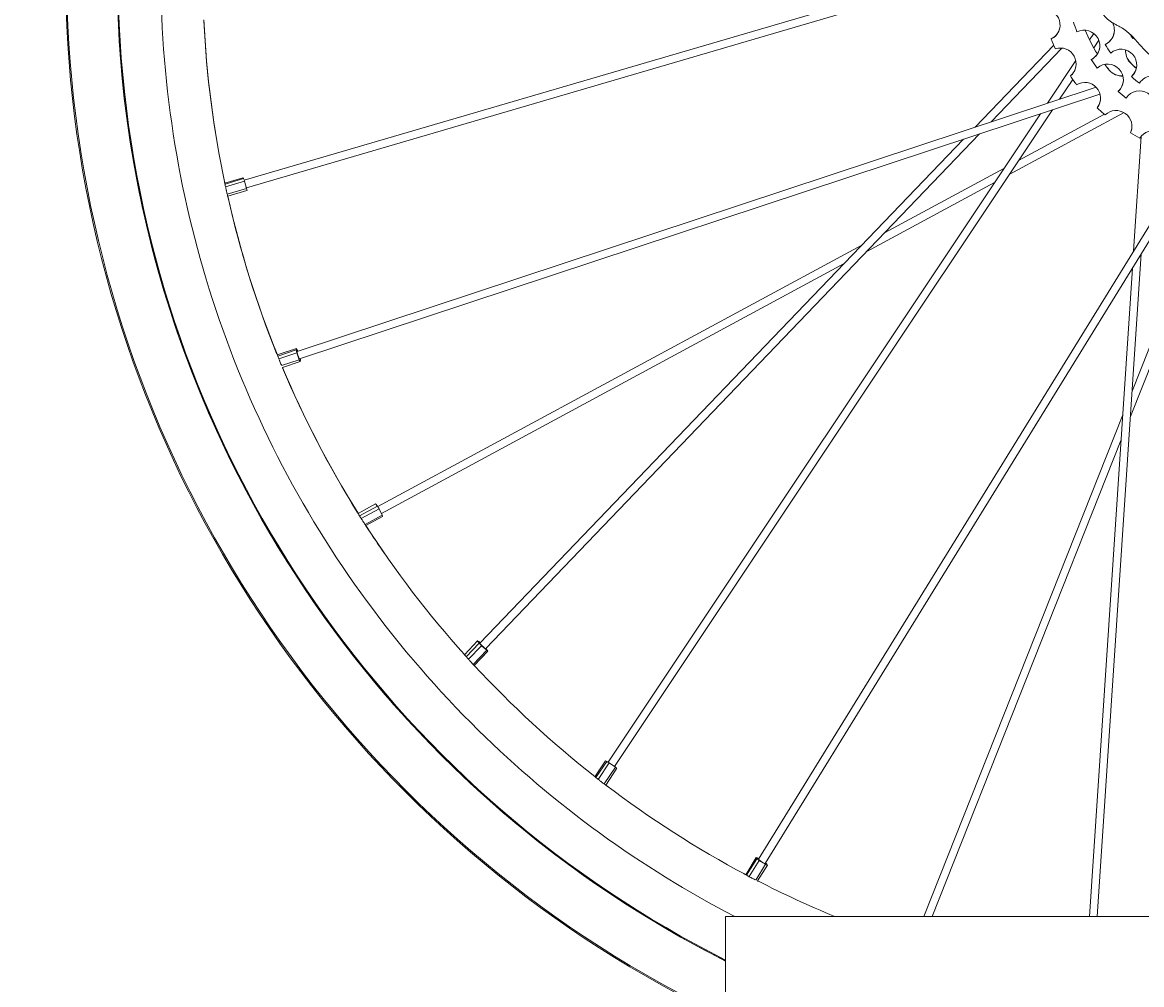
# Model space of a CAD drawing. Units: inches. Extents: x 202 to 35409, y -22266 to 20657.
# Drawn here: x 7619 to 7959, y -20860 to -20567 of the extents above; entities that cross this region are included whole.
import ezdxf

# ---------------------------------------------------------------- set-up
doc = ezdxf.new("R2010")
doc.units = ezdxf.units.IN
doc.layers.get('0').update_dxf_attribs({"lineweight": 5})
doc.layers.get('Defpoints').update_dxf_attribs({"lineweight": 5})
doc.styles.add('Turvec Layout Text 75', font='arial.ttf', dxfattribs={"height": 75})
doc.dimstyles.new('Turvec 75', dxfattribs={"dimtxt": 0.18, "dimasz": 50, "dimexe": 0.18, "dimexo": 0.0625, "dimgap": 0.09, "dimtad": 0, "dimtih": 1, "dimtoh": 1, "dimdec": 0, "dimzin": 0, "dimdsep": 46, "dimtxsty": 'Turvec Layout Text 75', "dimcen": 0.09, "dimclrd": 8, "dimclre": 8, "dimclrt": 256, "dimadec": 0, "dimazin": 0, "dimtfac": 1, "dimtdec": 0, "dimtofl": 0, "dimtmove": 0, "dimatfit": 3, "dimfxl": 1, "dimtolj": 1, "dimtzin": 0, "dimlwd": 9, "dimlwe": 9, "dimarcsym": 0})

# ---------------------------------------------------------------- blocks, each defined once
blk = doc.blocks.new('*D68')
at = {"color": 8, "lineweight": 9, "transparency": 16777216}
for p, q in [((7742.12, -19062.96), (9161.68, -19062.96)), ((9161.5, -19112.96), (9161.5, -20024.64)), ((9161.5, -21013.08), (9161.5, -20101.41)), ((9034.28, -21063.08), (9161.68, -21063.08))]:
    blk.add_line(p, q, dxfattribs=at)
at = {"color": 8, "transparency": 16777216}
for points in [[(9153.16, -19112.96), (9169.83, -19112.96), (9161.5, -19062.96)], [(9153.16, -21013.08), (9169.83, -21013.08), (9161.5, -21063.08)]]:
    blk.add_solid(points, dxfattribs=at)
at = {"layer": 'Defpoints', "color": 0, "transparency": 16777216}
for p in [(7742.06, -19062.96), (9161.5, -19062.96), (9034.22, -21063.08)]:
    blk.add_point(p, dxfattribs=at)
at = {"transparency": 16777216, "insert": (9161.5, -20063.02), "char_height": 75, "attachment_point": 5, "style": 'Turvec Layout Text 75'}
blk.add_mtext('\\A1;2000', dxfattribs=at)

msp = doc.modelspace()

# ---------------------------------------------------------------- linework, layer by layer
for p, q in [((7913.31, -20548.83), (7686, -20615.42)), ((7916.9, -20550.26), (7686.66, -20617.71)), ((7931.52, -20572.43), (7931.52, -20572.41)), ((7944.49, -20570.78), (7943.18, -20572.74)), ((7932.29, -20574.34), (7908.38, -20599.25)), ((7934.75, -20575.21), (7913.21, -20597.65)), ((7945.97, -20572.84), (7944.45, -20575.13)), ((7947.91, -20574.09), (7947.91, -20574.07)), ((7938.99, -20579.02), (7930.34, -20591.99)), ((7943.69, -20578.73), (7943.69, -20578.71)), ((7957.38, -20581.4), (7957.41, -20581.37)), ((7957.39, -20581.41), (7957.4, -20581.39)), ((7938.04, -20584.74), (7934.02, -20590.77)), ((7937.33, -20583.7), (7937.33, -20583.68)), ((7955.92, -20583.89), (7955.92, -20583.87)), ((7945.14, -20587.09), (7702.07, -20667.47)), ((7946.34, -20589.21), (7702.82, -20669.73)), ((7951.9, -20588.37), (7951.91, -20588.35)), ((7928.2, -20595.21), (7796.7, -20792.41)), ((7931.87, -20593.99), (7798.67, -20793.74)), ((7953.65, -20594.83), (7918.75, -20613.67)), ((7947.68, -20595.35), (7921.57, -20609.44)), ((7945.49, -20593.39), (7945.49, -20593.37)), ((7904.85, -20602.92), (7757.71, -20756.25)), ((7909.69, -20601.33), (7759.42, -20757.9)), ((7955.61, -20601.02), (7955.61, -20601)), ((7958.85, -20602.07), (7956.54, -20637.02)), ((7976.7, -20604.34), (7842.46, -20821.94)), ((7978.59, -20605.8), (7844.49, -20823.19)), ((7917.1, -20611.85), (7880.77, -20631.45)), ((7685.59, -20614.66), (7680.09, -20616.28)), ((7680.15, -20616.55), (7685.81, -20614.89)), ((7686.09, -20615.69), (7680.32, -20617.39)), ((7685.81, -20614.89), (7685.59, -20614.66)), ((7686.71, -20617.88), (7686.09, -20615.69)), ((7914.28, -20616.08), (7875.39, -20637.07)), ((7680.8, -20619.61), (7686.71, -20617.88)), ((7686.84, -20618.53), (7680.96, -20620.25)), ((7873.93, -20635.15), (7726.6, -20714.65)), ((7868.54, -20640.76), (7727.71, -20716.76)), ((7958.87, -20637.77), (7945.52, -20839.37)), ((7956.2, -20642.1), (7943.14, -20839.37)), ((7971.05, -20641.85), (7956.11, -20679.55)), ((7971.61, -20646.89), (7955.59, -20687.31)), ((7701.88, -20666.61), (7696.05, -20668.54)), ((7696.19, -20668.88), (7701.77, -20667.03)), ((7701.98, -20667.88), (7696.51, -20669.69)), ((7701.77, -20667.03), (7701.88, -20666.61)), ((7702.73, -20670.02), (7701.98, -20667.88)), ((7702.17, -20667.18), (7702.25, -20667.41)), ((7697.38, -20671.78), (7702.73, -20670.02)), ((7703.01, -20670.58), (7697.63, -20672.36)), ((7703.12, -20670.16), (7703.01, -20670.58)), ((7953.24, -20686.78), (7892.76, -20839.37)), ((7952.73, -20694.54), (7895.32, -20839.37)), ((7725.94, -20713.86), (7720.62, -20716.73)), ((7721.08, -20717.48), (7726.53, -20714.54)), ((7727.04, -20715.4), (7721.61, -20718.33)), ((7726.53, -20714.54), (7725.94, -20713.86)), ((7727.97, -20717.3), (7727.04, -20715.4)), ((7722.76, -20720.11), (7727.97, -20717.3)), ((7728.08, -20717.7), (7722.99, -20720.45)), ((7757, -20755.53), (7752.98, -20759.72)), ((7753.56, -20760.38), (7757.51, -20756.26)), ((7757.51, -20756.26), (7757, -20755.53)), ((7757.35, -20755.76), (7757.79, -20756.16)), ((7758.21, -20756.98), (7754.22, -20761.13)), ((7755.66, -20762.69), (7759.78, -20758.39)), ((7760.13, -20758.62), (7755.94, -20762.98)), ((7759.78, -20758.39), (7758.21, -20756.98)), ((7759.62, -20757.89), (7760.13, -20758.62)), ((7795.87, -20792.05), (7792.68, -20796.83)), ((7793.01, -20797.1), (7796.3, -20792.17)), ((7797.05, -20792.63), (7793.71, -20797.66)), ((7795.49, -20799.03), (7798.91, -20793.9)), ((7796.3, -20792.17), (7795.87, -20792.05)), ((7798.91, -20793.9), (7797.05, -20792.63)), ((7799.39, -20794.28), (7795.98, -20799.39)), ((7841.79, -20821.41), (7838.56, -20826.65)), ((7838.84, -20826.8), (7841.93, -20821.79)), ((7842.62, -20822.31), (7839.59, -20827.21)), ((7841.61, -20828.26), (7844.57, -20823.47)), ((7841.93, -20821.79), (7841.79, -20821.41)), ((7845.17, -20823.73), (7842.19, -20828.55)), ((7842.39, -20821.67), (7842.56, -20821.78)), ((7844.57, -20823.47), (7842.62, -20822.31)), ((7845.03, -20823.34), (7845.17, -20823.73)), ((7832.41, -20839.37), (8159.52, -20839.37)), ((7832.41, -20909.37), (7832.41, -20839.37))]:
    msp.add_line(p, q)
for centre, major_axis, ratio, start_param, end_param in [((7984.49, -20551.88), (-347.96, 58.69), 0.999933, 5.607009, 7.57553), ((7984.49, -20551.88), (-347.59, 58.63), 0.999933, 5.607082, 7.575024), ((7984.46, -20552.03), (332.43, -56.08), 0.999933, 2.483793, 4.411588), ((7984.46, -20552.03), (332.18, -56.03), 0.999933, 2.483865, 4.411207), ((7984.46, -20552.02), (332.43, -56.08), 0.999933, 3.141601, 4.411591), ((7929.39, -20568.14), (4.73, -0.8), 0.999933, 5.339882, 8.12103), ((7929.39, -20568.12), (4.73, -0.8), 0.999933, 5.339882, 6.281265), ((7984.41, -20552.36), (47.83, -8.07), 0.999933, 3.621632, 3.686765), ((7941.51, -20574.5), (4.7, -0.79), 0.999933, 5.355896, 8.497487), ((7945.95, -20569.75), (4.7, -0.79), 0.999933, 5.303166, 6.945958), ((7984.42, -20552.3), (55.81, -9.41), 0.999933, 3.672297, 3.72983), ((7984.42, -20552.3), (45.4, -7.66), 0.999933, 3.697227, 3.874632), ((7984.42, -20552.29), (45.4, -7.66), 0.999933, 3.69767, 3.8748), ((7945.95, -20569.73), (4.7, -0.79), 0.999933, 5.303166, 6.281252), ((7984.39, -20552.47), (33.88, -5.72), 0.999933, 3.873263, 3.92432), ((7959.6, -20575.78), (-4.7, 0.79), 0.999933, 5.561162, 5.634164), ((7934.29, -20579.98), (4.73, -0.8), 0.999933, 5.564281, 8.34543), ((7941.51, -20574.48), (4.7, -0.79), 0.999933, 5.355896, 6.281252), ((7984.4, -20552.41), (41.86, -7.06), 0.999933, 3.844806, 3.919132), ((7952.77, -20580.31), (4.7, -0.79), 0.999933, 5.602365, 8.743957), ((7959.19, -20576.06), (-5.01, 0.84), 0.999933, 0.105149, 0.921727), ((7959.2, -20576.05), (-5.01, 0.84), 0.999933, 0.108843, 0.921727), ((7984.41, -20552.36), (47.83, -8.07), 0.999933, 3.883432, 3.948565), ((7948.7, -20584.84), (4.7, -0.79), 0.999933, 5.617695, 8.759286), ((7984.41, -20552.36), (39.13, -6.6), 0.999933, 4.06332, 4.1309), ((7984.41, -20552.34), (39.13, -6.6), 0.999933, 4.06332, 4.130939), ((7934.3, -20579.96), (4.73, -0.8), 0.999933, 5.564281, 6.281265), ((7984.42, -20552.3), (45.4, -7.66), 0.999933, 3.958946, 4.006811), ((7984.42, -20552.29), (45.4, -7.66), 0.999933, 3.959363, 4.006811), ((7953.04, -20578.61), (5.01, -0.84), 0.999933, 4.006811, 4.933326), ((7953.04, -20578.63), (5.01, -0.84), 0.999933, 4.006811, 4.934803), ((7952.77, -20580.3), (4.7, -0.79), 0.999933, 5.602365, 6.281252), ((7962.4, -20588.4), (4.7, -0.79), 0.999933, 5.901564, 9.043157), ((7984.42, -20552.3), (55.81, -9.41), 0.999933, 3.896696, 3.954229), ((7941.71, -20590.44), (4.73, -0.8), 0.999933, 5.788681, 8.569829), ((7948.7, -20584.83), (4.7, -0.79), 0.999933, 5.617695, 6.281252), ((7984.4, -20552.41), (41.86, -7.06), 0.999933, 4.144005, 4.218331), ((7984.41, -20552.36), (47.83, -8.07), 0.999933, 4.145231, 4.210364), ((7958.32, -20592.98), (4.7, -0.79), 0.999933, 5.879494, 9.021086), ((7941.71, -20590.42), (4.73, -0.8), 0.999933, 5.788681, 6.281265), ((7984.42, -20552.3), (55.81, -9.41), 0.999933, 4.121096, 4.178628), ((7951.27, -20598.99), (4.73, -0.8), 0.999933, 6.01308, 8.794229), ((7951.27, -20598.97), (4.73, -0.8), 0.999933, 6.01308, 6.281265), ((7962.49, -20605.19), (4.73, -0.8), 0.999933, 6.23748, 9.018628), ((7984.42, -20552.3), (55.81, -9.41), 0.999933, 4.345495, 4.403028), ((7686.22, -20616.6), (-0.62, 2.13), 0.064278, 5.130519, 5.619117), ((7686.22, -20616.6), (-0.62, 2.13), 0.064278, 3.559723, 4.04832), ((7702.45, -20668.6), (-0.7, 2.11), 0.104941, 0.702345, 1.190942), ((7702.45, -20668.6), (-0.7, 2.11), 0.104941, 5.414734, 5.903331), ((7702.45, -20668.6), (0.37, -1.13), 0.104941, 3.141593, 6.283185), ((7702.45, -20668.6), (0.7, -2.11), 0.104941, 5.414734, 5.903331), ((7702.45, -20668.6), (0.7, -2.11), 0.104941, 0.702345, 1.005443), ((7727.01, -20715.78), (-1.06, 1.96), 0.093683, 4.860216, 5.348813), ((7727.01, -20715.78), (1.06, -1.96), 0.093683, 0.147827, 0.636424), ((7758.57, -20757.07), (-1.6, 1.54), 0.079622, 5.647294, 6.135891), ((7758.57, -20757.07), (-1.6, 1.54), 0.079622, 0.934905, 1.423502), ((7758.57, -20757.07), (0.859, -0.824), 0.079622, 3.141593, 6.283185), ((7758.57, -20757.07), (1.6, -1.54), 0.079622, 0.934905, 1.005443), ((7758.57, -20757.07), (1.6, -1.54), 0.079622, 5.647294, 6.135891), ((7797.63, -20793.16), (-1.85, 1.23), 0.058767, 5.066841, 5.555438), ((7797.63, -20793.16), (1.85, -1.23), 0.058767, 0.354452, 0.843049), ((7843.48, -20822.57), (1.89, -1.17), 0.110229, 2.251891, 2.740488), ((7843.48, -20822.57), (-1.89, 1.17), 0.110229, 0.681095, 1.169692), ((7843.48, -20822.57), (1.01, -0.63), 0.110229, 3.141593, 6.283185), ((7843.48, -20822.57), (-1.89, 1.17), 0.110229, 2.251891, 2.740488), ((7843.48, -20822.57), (1.89, -1.17), 0.110229, 0.681095, 1.005443)]:
    msp.add_ellipse(centre, major_axis=major_axis, ratio=ratio, start_param=start_param, end_param=end_param)
for points, knots in [([(7665.13, -20498.11), (7659.39, -20532.17), (7659.14, -20567.15), (7669.66, -20635.43), (7680.43, -20668.72), (7711.9, -20730.22), (7732.59, -20758.43), (7780.19, -20805.31), (7806.59, -20824.49), (7835.23, -20839.37)], [0.315192, 0.315192, 0.315192, 0.315192, 0.635192, 0.635192, 0.955192, 0.955192, 1.275192, 1.275192, 1.574136, 1.574136, 1.574136, 1.574136]), ([(7951.86, -20508.75), (7953.93, -20513.63), (7955.91, -20520.86), (7956.47, -20529.78), (7956.35, -20534.21), (7955.78, -20538.54), (7954.9, -20542.02), (7953.92, -20544.67), (7953.05, -20546.6), (7952.03, -20548.45), (7950.86, -20550.2), (7949.61, -20551.92), (7948.39, -20553.68), (7947.3, -20555.54), (7946.44, -20557.56), (7946.03, -20559.32), (7945.97, -20560.75), (7946.07, -20561.82), (7946.33, -20562.88), (7946.73, -20563.9), (7947.26, -20564.86), (7947.92, -20565.73), (7948.68, -20566.48), (7949.53, -20567.12), (7950.44, -20567.67), (7951.38, -20568.19), (7952.33, -20568.69), (7953.26, -20569.22), (7954.14, -20569.82), (7955.23, -20570.7), (7956.5, -20571.94), (7957.94, -20573.57), (7959.38, -20575.23), (7960.64, -20576.53), (7961.72, -20577.43), (7962.58, -20578.03), (7963.5, -20578.53), (7964.8, -20579.04), (7966.56, -20579.43), (7968.75, -20579.59), (7970.92, -20579.51), (7973.05, -20579.21), (7975.12, -20578.69), (7977.11, -20577.95), (7979, -20577), (7981.43, -20575.51), (7983.71, -20573.76), (7985.83, -20571.97), (7986.83, -20571.11), (7987.28, -20570.71)], [0, 0, 0, 0, 0.0994984, 0.124373, 0.1492476, 0.1741222, 0.1989968, 0.2114341, 0.2238714, 0.2363087, 0.248746, 0.2611833, 0.2736206, 0.2860579, 0.2984952, 0.3109325, 0.3171511, 0.3233698, 0.3295884, 0.3358071, 0.3420257, 0.3482444, 0.354463, 0.3606817, 0.3669003, 0.373119, 0.3793376, 0.3855563, 0.3917749, 0.3979936, 0.4104308, 0.4228681, 0.4353054, 0.4477427, 0.4539614, 0.46018, 0.4663987, 0.4726173, 0.4850546, 0.4974919, 0.5099292, 0.5223665, 0.5348038, 0.5472411, 0.5596784, 0.5721157, 0.5969903, 0.6094276, 0.6199707, 0.6199707, 0.6199707, 0.6199707]), ([(7680.03, -20616.01), (7680.04, -20616.03), (7680.05, -20616.07), (7680.08, -20616.17), (7680.09, -20616.22), (7680.1, -20616.27)], [0.02713671, 0.02713671, 0.02713671, 0.02713671, 0.08708514, 0.08708514, 0.12365837, 0.12365837, 0.12365837, 0.12365837]), ([(7681.07, -20620.73), (7681.05, -20620.65), (7681.03, -20620.56), (7680.96, -20620.29), (7680.92, -20620.1), (7680.83, -20619.71), (7680.78, -20619.51), (7680.69, -20619.13), (7680.66, -20618.96), (7680.6, -20618.72), (7680.59, -20618.65), (7680.57, -20618.56), (7680.56, -20618.55), (7680.56, -20618.53), (7680.56, -20618.52), (7680.56, -20618.52), (7680.56, -20618.52), (7680.56, -20618.51), (7680.56, -20618.51), (7680.55, -20618.5), (7680.55, -20618.5), (7680.55, -20618.49), (7680.55, -20618.49), (7680.54, -20618.44), (7680.53, -20618.4), (7680.49, -20618.22), (7680.46, -20618.08), (7680.39, -20617.74), (7680.35, -20617.55), (7680.27, -20617.14), (7680.22, -20616.94), (7680.15, -20616.57), (7680.12, -20616.41), (7680.09, -20616.28), (7680.09, -20616.27), (7680.09, -20616.26)], [0.1133041, 0.1133041, 0.1133041, 0.1133041, 0.1691608, 0.1691608, 0.2475002, 0.2475002, 0.3168558, 0.3168558, 0.3690079, 0.3690079, 0.3919177, 0.3919177, 0.3959209, 0.3959209, 0.3971428, 0.3971428, 0.3979064, 0.3979064, 0.3985379, 0.3985379, 0.3994138, 0.3994138, 0.4011518, 0.4011518, 0.4138065, 0.4138065, 0.4558495, 0.4558495, 0.5195839, 0.5195839, 0.5950678, 0.5950678, 0.676239, 0.676239, 0.6811428, 0.6811428, 0.6811428, 0.6811428]), ([(7680.97, -20620.25), (7681.01, -20620.42), (7681.04, -20620.56), (7681.09, -20620.78), (7681.1, -20620.86), (7681.11, -20620.92), (7681.11, -20620.94), (7681.11, -20620.95)], [0.6022616, 0.6022616, 0.6022616, 0.6022616, 0.676239, 0.676239, 0.7460765, 0.7460765, 0.7709706, 0.7709706, 0.7709706, 0.7709706]), ([(7695.79, -20667.89), (7695.8, -20667.89), (7695.82, -20667.94), (7695.89, -20668.1), (7695.94, -20668.22), (7696.03, -20668.42), (7696.05, -20668.48), (7696.07, -20668.53)], [0.0063234, 0.0063234, 0.0063234, 0.0063234, 0.0870851, 0.0870851, 0.1691608, 0.1691608, 0.1951744, 0.1951744, 0.1951744, 0.1951744]), ([(7697.31, -20671.62), (7697.31, -20671.61), (7697.3, -20671.59), (7697.22, -20671.41), (7697.14, -20671.21), (7696.99, -20670.86), (7696.92, -20670.7), (7696.83, -20670.47), (7696.8, -20670.4), (7696.76, -20670.32), (7696.76, -20670.31), (7696.75, -20670.29), (7696.75, -20670.29), (7696.75, -20670.28), (7696.75, -20670.28), (7696.75, -20670.27), (7696.74, -20670.27), (7696.74, -20670.27), (7696.74, -20670.26), (7696.74, -20670.26), (7696.74, -20670.25), (7696.72, -20670.21), (7696.7, -20670.17), (7696.63, -20670), (7696.58, -20669.87), (7696.45, -20669.55), (7696.38, -20669.36), (7696.22, -20668.97), (7696.15, -20668.78), (7696.01, -20668.43), (7695.95, -20668.28), (7695.89, -20668.12), (7695.87, -20668.09), (7695.86, -20668.06)], [0.2425149, 0.2425149, 0.2425149, 0.2425149, 0.2475002, 0.2475002, 0.3168558, 0.3168558, 0.3690079, 0.3690079, 0.3919177, 0.3919177, 0.3959209, 0.3959209, 0.3971428, 0.3971428, 0.3979064, 0.3979064, 0.3985379, 0.3985379, 0.3994138, 0.3994138, 0.4011518, 0.4011518, 0.4138065, 0.4138065, 0.4558495, 0.4558495, 0.5195839, 0.5195839, 0.5950678, 0.5950678, 0.676239, 0.676239, 0.7019162, 0.7019162, 0.7019162, 0.7019162]), ([(7697.65, -20672.36), (7697.68, -20672.44), (7697.7, -20672.5), (7697.72, -20672.57), (7697.73, -20672.58), (7697.73, -20672.59)], [0.6865806, 0.6865806, 0.6865806, 0.6865806, 0.7460765, 0.7460765, 0.7914189, 0.7914189, 0.7914189, 0.7914189]), ([(7720.33, -20716.26), (7720.33, -20716.25), (7720.36, -20716.29), (7720.47, -20716.44), (7720.54, -20716.55), (7720.63, -20716.71), (7720.64, -20716.71), (7720.65, -20716.72)], [0, 0, 0, 0, 0.0870851, 0.0870851, 0.1691608, 0.1691608, 0.1740515, 0.1740515, 0.1740515, 0.1740515]), ([(7723.01, -20720.48), (7723, -20720.47), (7722.99, -20720.45), (7722.93, -20720.35), (7722.85, -20720.24), (7722.67, -20719.97), (7722.57, -20719.81), (7722.34, -20719.47), (7722.23, -20719.3), (7722.02, -20718.97), (7721.93, -20718.83), (7721.79, -20718.62), (7721.75, -20718.55), (7721.7, -20718.48), (7721.7, -20718.47), (7721.69, -20718.45), (7721.68, -20718.45), (7721.68, -20718.44), (7721.68, -20718.44), (7721.68, -20718.44), (7721.68, -20718.44), (7721.67, -20718.43), (7721.67, -20718.43), (7721.67, -20718.42), (7721.66, -20718.42), (7721.64, -20718.38), (7721.62, -20718.34), (7721.52, -20718.19), (7721.44, -20718.07), (7721.26, -20717.77), (7721.15, -20717.6), (7720.94, -20717.25), (7720.83, -20717.07), (7720.63, -20716.75), (7720.55, -20716.61), (7720.44, -20716.43), (7720.41, -20716.38), (7720.38, -20716.34)], [0.0648929, 0.0648929, 0.0648929, 0.0648929, 0.0870851, 0.0870851, 0.1691608, 0.1691608, 0.2475002, 0.2475002, 0.3168558, 0.3168558, 0.3690079, 0.3690079, 0.3919177, 0.3919177, 0.3959209, 0.3959209, 0.3971428, 0.3971428, 0.3979049, 0.3979049, 0.3985354, 0.3985354, 0.3994125, 0.3994125, 0.4011527, 0.4011527, 0.4138207, 0.4138207, 0.4559243, 0.4559243, 0.5197443, 0.5197443, 0.5953296, 0.5953296, 0.6766097, 0.6766097, 0.728261, 0.728261, 0.728261, 0.728261]), ([(7723, -20720.45), (7723.01, -20720.47), (7723.02, -20720.49), (7723.04, -20720.53), (7723.05, -20720.55), (7723.05, -20720.55)], [0.72289213, 0.72289213, 0.72289213, 0.72289213, 0.74654065, 0.74654065, 0.79642159, 0.79642159, 0.79642159, 0.79642159]), ([(7723.01, -20720.48), (7724.13, -20722.23), (7725.27, -20723.96), (7726.87, -20726.32), (7727.3, -20726.96), (7727.91, -20727.85), (7728.07, -20728.09), (7728.36, -20728.51), (7728.49, -20728.69), (7728.62, -20728.89), (7728.64, -20728.91), (7728.66, -20728.94), (7728.66, -20728.94), (7728.67, -20728.95), (7728.67, -20728.96), (7728.68, -20728.96), (7728.68, -20728.96), (7728.68, -20728.96)], [0, 0, 0, 0, 0.622069, 0.622069, 0.855335, 0.855335, 0.942809, 0.942809, 1.008418, 1.008418, 1.016195, 1.016195, 1.018139, 1.018139, 1.020087, 1.020087, 1.020332, 1.020332, 1.020332, 1.020332]), ([(7753.56, -20760.38), (7753.51, -20760.32), (7753.45, -20760.26), (7753.28, -20760.06), (7753.17, -20759.94), (7753.01, -20759.76), (7752.96, -20759.7), (7752.91, -20759.64), (7752.9, -20759.63), (7752.9, -20759.63)], [0.5640809, 0.5640809, 0.5640809, 0.5640809, 0.5950632, 0.5950632, 0.6762324, 0.6762324, 0.7460683, 0.7460683, 0.7958813, 0.7958813, 0.7958813, 0.7958813]), ([(7756.32, -20763.38), (7756.32, -20763.38), (7756.29, -20763.35), (7756.16, -20763.21), (7756.07, -20763.12), (7755.84, -20762.88), (7755.71, -20762.74), (7755.43, -20762.44), (7755.29, -20762.29), (7755.02, -20762.01), (7754.91, -20761.88), (7754.74, -20761.7), (7754.69, -20761.64), (7754.63, -20761.58), (7754.62, -20761.57), (7754.61, -20761.55), (7754.6, -20761.55), (7754.6, -20761.55), (7754.6, -20761.54), (7754.59, -20761.54), (7754.59, -20761.54), (7754.59, -20761.54), (7754.59, -20761.53), (7754.58, -20761.53), (7754.58, -20761.52), (7754.55, -20761.49), (7754.52, -20761.46), (7754.39, -20761.32), (7754.3, -20761.22), (7754.07, -20760.96), (7753.94, -20760.81), (7753.73, -20760.58), (7753.65, -20760.49), (7753.58, -20760.4)], [0, 0, 0, 0, 0.0870851, 0.0870851, 0.1691608, 0.1691608, 0.2475002, 0.2475002, 0.3168558, 0.3168558, 0.3690079, 0.3690079, 0.3919177, 0.3919177, 0.3959209, 0.3959209, 0.3971428, 0.3971428, 0.3979064, 0.3979064, 0.3985379, 0.3985379, 0.3994138, 0.3994138, 0.4011518, 0.4011518, 0.4138062, 0.4138062, 0.4558482, 0.4558482, 0.5195811, 0.5195811, 0.5606346, 0.5606346, 0.5606346, 0.5606346]), ([(7755.96, -20762.96), (7756.03, -20763.04), (7756.09, -20763.1), (7756.21, -20763.24), (7756.26, -20763.3), (7756.31, -20763.36), (7756.32, -20763.38), (7756.32, -20763.38)], [0.6277739, 0.6277739, 0.6277739, 0.6277739, 0.6762324, 0.6762324, 0.7460683, 0.7460683, 0.7958813, 0.7958813, 0.7958813, 0.7958813]), ([(7792.5, -20796.69), (7792.5, -20796.68), (7792.54, -20796.71), (7792.64, -20796.78), (7792.66, -20796.79), (7792.69, -20796.81)], [0, 0, 0, 0, 0.0870851, 0.0870851, 0.1103257, 0.1103257, 0.1103257, 0.1103257]), ([(7796.52, -20799.79), (7796.52, -20799.79), (7796.48, -20799.76), (7796.33, -20799.65), (7796.22, -20799.57), (7795.96, -20799.37), (7795.8, -20799.26), (7795.48, -20799.02), (7795.31, -20798.89), (7795, -20798.66), (7794.87, -20798.56), (7794.67, -20798.41), (7794.61, -20798.36), (7794.54, -20798.3), (7794.53, -20798.3), (7794.51, -20798.29), (7794.51, -20798.28), (7794.5, -20798.28), (7794.5, -20798.28), (7794.5, -20798.27), (7794.5, -20798.27), (7794.49, -20798.27), (7794.49, -20798.27), (7794.48, -20798.26), (7794.48, -20798.26), (7794.44, -20798.23), (7794.41, -20798.2), (7794.26, -20798.09), (7794.15, -20798.01), (7793.88, -20797.79), (7793.72, -20797.67), (7793.4, -20797.41), (7793.24, -20797.28), (7792.94, -20797.05), (7792.82, -20796.94), (7792.63, -20796.8), (7792.57, -20796.75), (7792.51, -20796.7), (7792.5, -20796.69), (7792.5, -20796.69)], [0, 0, 0, 0, 0.0870851, 0.0870851, 0.1691608, 0.1691608, 0.2475002, 0.2475002, 0.3168558, 0.3168558, 0.3690079, 0.3690079, 0.3919177, 0.3919177, 0.3959209, 0.3959209, 0.3971428, 0.3971428, 0.3979044, 0.3979044, 0.3985346, 0.3985346, 0.3994121, 0.3994121, 0.401153, 0.401153, 0.4138252, 0.4138252, 0.455948, 0.455948, 0.5197951, 0.5197951, 0.5954124, 0.5954124, 0.6767271, 0.6767271, 0.7466877, 0.7466877, 0.7965898, 0.7965898, 0.7965898, 0.7965898]), ([(7796, -20799.36), (7796.12, -20799.46), (7796.22, -20799.54), (7796.39, -20799.67), (7796.45, -20799.72), (7796.51, -20799.77), (7796.52, -20799.79), (7796.52, -20799.79)], [0.6090951, 0.6090951, 0.6090951, 0.6090951, 0.6767272, 0.6767272, 0.7466878, 0.7466878, 0.7965899, 0.7965899, 0.7965899, 0.7965899]), ([(7841.45, -20828.18), (7841.45, -20828.17), (7841.44, -20828.17), (7841.27, -20828.08), (7841.08, -20827.99), (7840.74, -20827.81), (7840.58, -20827.74), (7840.36, -20827.62), (7840.3, -20827.59), (7840.22, -20827.54), (7840.2, -20827.54), (7840.19, -20827.53), (7840.18, -20827.53), (7840.18, -20827.52), (7840.18, -20827.52), (7840.17, -20827.52), (7840.17, -20827.52), (7840.17, -20827.52), (7840.16, -20827.52), (7840.16, -20827.51), (7840.15, -20827.51), (7840.11, -20827.49), (7840.07, -20827.47), (7839.91, -20827.38), (7839.78, -20827.32), (7839.48, -20827.15), (7839.3, -20827.06), (7838.94, -20826.86), (7838.76, -20826.76), (7838.43, -20826.58), (7838.29, -20826.5), (7838.08, -20826.39), (7838.02, -20826.35), (7837.95, -20826.31), (7837.93, -20826.31), (7837.93, -20826.3)], [0.2457651, 0.2457651, 0.2457651, 0.2457651, 0.2475002, 0.2475002, 0.3168558, 0.3168558, 0.3690079, 0.3690079, 0.3919177, 0.3919177, 0.3959209, 0.3959209, 0.3971428, 0.3971428, 0.3979064, 0.3979064, 0.3985379, 0.3985379, 0.3994138, 0.3994138, 0.4011518, 0.4011518, 0.4138062, 0.4138062, 0.4558482, 0.4558482, 0.519581, 0.519581, 0.5950631, 0.5950631, 0.6762323, 0.6762323, 0.7460682, 0.7460682, 0.7958812, 0.7958812, 0.7958812, 0.7958812]), ([(7837.93, -20826.3), (7837.93, -20826.3), (7837.98, -20826.32), (7838.15, -20826.4), (7838.27, -20826.46), (7838.47, -20826.56), (7838.52, -20826.59), (7838.58, -20826.62)], [0, 0, 0, 0, 0.0870851, 0.0870851, 0.1691608, 0.1691608, 0.1960189, 0.1960189, 0.1960189, 0.1960189]), ([(7842.43, -20828.66), (7842.43, -20828.66), (7842.39, -20828.64), (7842.27, -20828.58), (7842.24, -20828.56), (7842.19, -20828.54)], [0, 0, 0, 0, 0.0870851, 0.0870851, 0.1178423, 0.1178423, 0.1178423, 0.1178423]), ([(7842.21, -20828.52), (7842.29, -20828.57), (7842.35, -20828.61), (7842.42, -20828.65), (7842.43, -20828.66), (7842.43, -20828.66)], [0.6805097, 0.6805097, 0.6805097, 0.6805097, 0.7460682, 0.7460682, 0.7958812, 0.7958812, 0.7958812, 0.7958812])]:
    msp.add_open_spline(points, degree=3, knots=knots)
for points in [[(7673.7, -20566.6), (7674.5, -20583.28), (7676.64, -20599.94), (7680.1, -20616.27)], [(7673.71, -20566.91), (7674.51, -20583.48), (7676.65, -20600.03), (7680.09, -20616.26)], [(7680.97, -20620.25), (7684.68, -20636.7), (7689.75, -20652.9), (7696.07, -20668.53)], [(7681.07, -20620.73), (7684.72, -20636.85), (7689.69, -20652.73), (7695.86, -20668.06)], [(7697.67, -20672.44), (7697.66, -20672.42), (7697.65, -20672.39), (7697.63, -20672.36)], [(7697.65, -20672.36), (7704.1, -20687.71), (7711.82, -20702.6), (7720.65, -20716.72)], [(7697.67, -20672.44), (7704.05, -20687.63), (7711.67, -20702.36), (7720.38, -20716.34)], [(7720.34, -20716.27), (7720.33, -20716.26), (7720.33, -20716.26), (7720.33, -20716.26)], [(7723.01, -20720.44), (7731.93, -20734.28), (7741.99, -20747.45), (7753, -20759.7)], [(7723.05, -20720.55), (7723.05, -20720.55), (7723.05, -20720.54), (7723.04, -20720.53)], [(7752.9, -20759.63), (7752.9, -20759.63), (7752.93, -20759.65), (7752.99, -20759.71)], [(7755.96, -20762.96), (7767.26, -20775.19), (7779.58, -20786.54), (7792.69, -20796.81)], [(7796, -20799.36), (7809.41, -20809.57), (7823.69, -20818.71), (7838.58, -20826.62)], [(7842.21, -20828.52), (7849.87, -20832.45), (7857.7, -20836.07), (7865.67, -20839.37)]]:
    msp.add_open_spline(points, degree=3)

# ---------------------------------------------------------------- dimensions: what is measured, and where the dimension line sits
dim = msp.add_linear_dim(base=(9161.5, -19062.96), p1=(9034.22, -21063.08), p2=(7742.06, -19062.96), angle=90, dimstyle='Turvec 75')
dim.commit()
dim.dimension.update_dxf_attribs({"geometry": '*D68', "text_midpoint": (9161.5, -20063.02)})

doc.saveas('drawing.dxf')
